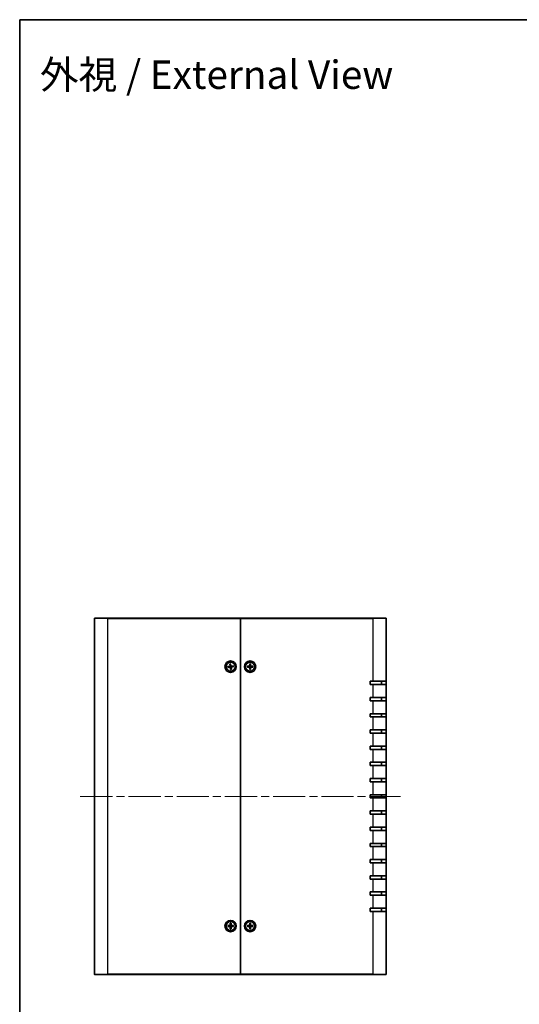
# Model space of a CAD drawing. Units: millimetres. Extents: x 51 to 5164, y 28 to 1012.
# Drawn here: x 1429 to 1738, y 404 to 1012 of the extents above; entities that cross this region are included whole.
import ezdxf

# ---------------------------------------------------------------- set-up
doc = ezdxf.new("R2010")
doc.units = ezdxf.units.MM
doc.header["$LTSCALE"] = 3.5
doc.linetypes.add('CHAIN', pattern=[0.3543, 0.2362, -0.0295, 0.0591, -0.0295])
for name, color, linetype, lineweight in [('Border (ISO)', 7, 'Continuous', 35), ('Centerline (ISO)', 131, 'Continuous', 18), ('Symbol (ISO)', 7, 'Continuous', 18), ('Visible (ISO)', 7, 'Continuous', 35), ('Visible Narrow (ISO)', 7, 'Continuous', 25)]:
    doc.layers.add(name, color=color, linetype=linetype, lineweight=lineweight)
doc.styles.add('Note Text (TK)', font='txt')

# ---------------------------------------------------------------- blocks, each defined once
blk = doc.blocks.new('図面枠 tk図枠')
at = {"layer": 'Border (ISO)'}
for q in [(405.5, 289), (14.5, 8)]:
    blk.add_line((14.5, 289), q, dxfattribs=at)

msp = doc.modelspace()

# ---------------------------------------------------------------- linework, layer by layer
at = {"layer": 'Centerline (ISO)', "linetype": 'CHAIN', "ltscale": 23.990969}
msp.add_line((1466.6681, 532.4025), (1664.1681, 532.4025), dxfattribs=at)
at = {"layer": 'Visible (ISO)'}
for p, q in [((1475.4181, 422.7025), (1475.4181, 642.1025)), ((1475.7181, 642.4025), (1483.4181, 642.4025)), ((1565.4181, 642.4025), (1483.4181, 642.4025)), ((1565.4181, 642.1025), (1565.4181, 642.4025)), ((1647.4181, 642.4025), (1565.4181, 642.4025)), ((1565.4181, 642.4025), (1565.4181, 642.1025)), ((1565.4181, 422.7025), (1565.4181, 642.1025)), ((1565.4181, 642.1025), (1565.4181, 422.7025)), ((1647.4181, 642.4025), (1655.1181, 642.4025)), ((1655.4181, 642.1025), (1655.4181, 603.4025)), ((1558.918, 614.0403), (1559.0622, 612.8573)), ((1558.9339, 613.9506), (1559.169, 613.1842)), ((1559.4139, 614.115), (1559.6244, 612.9419)), ((1559.4261, 613.2229), (1559.4251, 614.0246)), ((1571.1674, 614.0965), (1571.1339, 612.9052)), ((1571.1697, 614.0055), (1571.2881, 613.2126)), ((1571.5481, 613.2126), (1571.6665, 614.0055)), ((1571.6688, 614.0965), (1571.7024, 612.9052)), ((1557.7056, 612.3983), (1558.8787, 612.6087)), ((1557.7803, 611.9024), (1558.9633, 612.0466)), ((1558.5977, 612.4104), (1557.796, 612.4095)), ((1557.87, 611.9183), (1558.6364, 612.1534)), ((1559.4223, 610.69), (1559.2119, 611.8631)), ((1559.4102, 611.582), (1559.4111, 610.7804)), ((1559.9023, 610.8543), (1559.6672, 611.6207)), ((1559.9182, 610.7646), (1559.774, 611.9477)), ((1561.056, 612.9026), (1559.8729, 612.7584)), ((1561.1306, 612.4067), (1559.9575, 612.1962)), ((1560.9663, 612.8867), (1560.1999, 612.6516)), ((1560.2386, 612.3945), (1561.0402, 612.3955)), ((1569.7241, 612.6532), (1570.9154, 612.6867)), ((1569.7241, 612.1518), (1570.9154, 612.1182)), ((1570.608, 612.5325), (1569.8151, 612.6509)), ((1569.8151, 612.1541), (1570.608, 612.2725)), ((1571.1674, 610.7084), (1571.1339, 611.8998)), ((1571.2881, 611.5923), (1571.1697, 610.7995)), ((1571.6665, 610.7995), (1571.5481, 611.5923)), ((1571.6688, 610.7084), (1571.7024, 611.8998)), ((1573.1122, 612.6532), (1571.9208, 612.6867)), ((1573.1122, 612.1518), (1571.9208, 612.1182)), ((1573.0211, 612.6509), (1572.2282, 612.5325)), ((1572.2282, 612.2725), (1573.0211, 612.1541)), ((1645.4181, 601.4025), (1645.4181, 603.4025)), ((1645.4181, 603.4025), (1647.4181, 603.4025)), ((1647.4181, 601.4025), (1645.4181, 601.4025)), ((1655.4181, 603.4025), (1647.4181, 603.4025)), ((1647.4181, 601.4025), (1655.4181, 601.4025)), ((1652.4181, 601.4025), (1652.4181, 603.4025)), ((1655.4181, 603.4025), (1655.4181, 601.4025)), ((1655.4181, 601.4025), (1655.4181, 593.4025)), ((1645.4181, 591.4025), (1645.4181, 593.4025)), ((1645.4181, 593.4025), (1647.4181, 593.4025)), ((1647.4181, 591.4025), (1645.4181, 591.4025)), ((1655.4181, 593.4025), (1647.4181, 593.4025)), ((1647.4181, 591.4025), (1655.4181, 591.4025)), ((1652.4181, 591.4025), (1652.4181, 593.4025)), ((1655.4181, 593.4025), (1655.4181, 591.4025)), ((1655.4181, 591.4025), (1655.4181, 583.4025)), ((1645.4181, 581.4025), (1645.4181, 583.4025)), ((1645.4181, 583.4025), (1647.4181, 583.4025)), ((1655.4181, 583.4025), (1647.4181, 583.4025)), ((1652.4181, 581.4025), (1652.4181, 583.4025)), ((1655.4181, 583.4025), (1655.4181, 581.4025)), ((1647.4181, 581.4025), (1645.4181, 581.4025)), ((1647.4181, 581.4025), (1655.4181, 581.4025)), ((1655.4181, 581.4025), (1655.4181, 573.4025)), ((1645.4181, 571.4025), (1645.4181, 573.4025)), ((1645.4181, 573.4025), (1647.4181, 573.4025)), ((1647.4181, 571.4025), (1645.4181, 571.4025)), ((1655.4181, 573.4025), (1647.4181, 573.4025)), ((1647.4181, 571.4025), (1655.4181, 571.4025)), ((1652.4181, 571.4025), (1652.4181, 573.4025)), ((1655.4181, 573.4025), (1655.4181, 571.4025)), ((1655.4181, 571.4025), (1655.4181, 563.4025)), ((1645.4181, 561.4025), (1645.4181, 563.4025)), ((1645.4181, 563.4025), (1647.4181, 563.4025)), ((1647.4181, 561.4025), (1645.4181, 561.4025)), ((1655.4181, 563.4025), (1647.4181, 563.4025)), ((1647.4181, 561.4025), (1655.4181, 561.4025)), ((1652.4181, 561.4025), (1652.4181, 563.4025)), ((1655.4181, 563.4025), (1655.4181, 561.4025)), ((1655.4181, 561.4025), (1655.4181, 553.4025)), ((1645.4181, 551.4025), (1645.4181, 553.4025)), ((1645.4181, 553.4025), (1647.4181, 553.4025)), ((1655.4181, 553.4025), (1647.4181, 553.4025)), ((1652.4181, 551.4025), (1652.4181, 553.4025)), ((1655.4181, 553.4025), (1655.4181, 551.4025)), ((1647.4181, 551.4025), (1645.4181, 551.4025)), ((1647.4181, 551.4025), (1655.4181, 551.4025)), ((1655.4181, 551.4025), (1655.4181, 543.4025)), ((1645.4181, 541.4025), (1645.4181, 543.4025)), ((1645.4181, 543.4025), (1647.4181, 543.4025)), ((1647.4181, 541.4025), (1645.4181, 541.4025)), ((1655.4181, 543.4025), (1647.4181, 543.4025)), ((1647.4181, 541.4025), (1655.4181, 541.4025)), ((1652.4181, 541.4025), (1652.4181, 543.4025)), ((1655.4181, 543.4025), (1655.4181, 541.4025)), ((1655.4181, 541.4025), (1655.4181, 533.4025)), ((1645.4181, 531.4025), (1645.4181, 533.4025)), ((1645.4181, 533.4025), (1647.4181, 533.4025)), ((1647.4181, 531.4025), (1645.4181, 531.4025)), ((1655.4181, 533.4025), (1647.4181, 533.4025)), ((1647.4181, 531.4025), (1655.4181, 531.4025)), ((1652.4181, 531.4025), (1652.4181, 533.4025)), ((1655.4181, 533.4025), (1655.4181, 531.4025)), ((1655.4181, 531.4025), (1655.4181, 523.4025)), ((1645.4181, 521.4025), (1645.4181, 523.4025)), ((1645.4181, 523.4025), (1647.4181, 523.4025)), ((1655.4181, 523.4025), (1647.4181, 523.4025)), ((1652.4181, 521.4025), (1652.4181, 523.4025)), ((1655.4181, 523.4025), (1655.4181, 521.4025)), ((1647.4181, 521.4025), (1645.4181, 521.4025)), ((1647.4181, 521.4025), (1655.4181, 521.4025)), ((1655.4181, 521.4025), (1655.4181, 513.4025)), ((1645.4181, 511.4025), (1645.4181, 513.4025)), ((1645.4181, 513.4025), (1647.4181, 513.4025)), ((1647.4181, 511.4025), (1645.4181, 511.4025)), ((1655.4181, 513.4025), (1647.4181, 513.4025)), ((1647.4181, 511.4025), (1655.4181, 511.4025)), ((1652.4181, 511.4025), (1652.4181, 513.4025)), ((1655.4181, 513.4025), (1655.4181, 511.4025)), ((1655.4181, 511.4025), (1655.4181, 503.4025)), ((1645.4181, 501.4025), (1645.4181, 503.4025)), ((1645.4181, 503.4025), (1647.4181, 503.4025)), ((1647.4181, 501.4025), (1645.4181, 501.4025)), ((1655.4181, 503.4025), (1647.4181, 503.4025)), ((1647.4181, 501.4025), (1655.4181, 501.4025)), ((1652.4181, 501.4025), (1652.4181, 503.4025)), ((1655.4181, 503.4025), (1655.4181, 501.4025)), ((1655.4181, 501.4025), (1655.4181, 493.4025)), ((1645.4181, 491.4025), (1645.4181, 493.4025)), ((1645.4181, 493.4025), (1647.4181, 493.4025)), ((1655.4181, 493.4025), (1647.4181, 493.4025)), ((1652.4181, 491.4025), (1652.4181, 493.4025)), ((1655.4181, 493.4025), (1655.4181, 491.4025)), ((1647.4181, 491.4025), (1645.4181, 491.4025)), ((1647.4181, 491.4025), (1655.4181, 491.4025)), ((1655.4181, 491.4025), (1655.4181, 483.4025)), ((1645.4181, 481.4025), (1645.4181, 483.4025)), ((1645.4181, 483.4025), (1647.4181, 483.4025)), ((1647.4181, 481.4025), (1645.4181, 481.4025)), ((1655.4181, 483.4025), (1647.4181, 483.4025)), ((1647.4181, 481.4025), (1655.4181, 481.4025)), ((1652.4181, 481.4025), (1652.4181, 483.4025)), ((1655.4181, 483.4025), (1655.4181, 481.4025)), ((1655.4181, 481.4025), (1655.4181, 473.4025)), ((1645.4181, 471.4025), (1645.4181, 473.4025)), ((1645.4181, 473.4025), (1647.4181, 473.4025)), ((1647.4181, 471.4025), (1645.4181, 471.4025)), ((1655.4181, 473.4025), (1647.4181, 473.4025)), ((1647.4181, 471.4025), (1655.4181, 471.4025)), ((1652.4181, 471.4025), (1652.4181, 473.4025)), ((1655.4181, 473.4025), (1655.4181, 471.4025)), ((1655.4181, 471.4025), (1655.4181, 463.4025)), ((1645.4181, 461.4025), (1645.4181, 463.4025)), ((1645.4181, 463.4025), (1647.4181, 463.4025)), ((1655.4181, 463.4025), (1647.4181, 463.4025)), ((1652.4181, 461.4025), (1652.4181, 463.4025)), ((1655.4181, 463.4025), (1655.4181, 461.4025)), ((1647.4181, 461.4025), (1645.4181, 461.4025)), ((1647.4181, 461.4025), (1655.4181, 461.4025)), ((1655.4181, 461.4025), (1655.4181, 422.7025)), ((1557.7241, 452.6532), (1558.9154, 452.6867)), ((1557.7241, 452.1518), (1558.9154, 452.1182)), ((1558.608, 452.5325), (1557.8151, 452.6509)), ((1557.8151, 452.1541), (1558.608, 452.2725)), ((1559.1674, 454.0965), (1559.1339, 452.9052)), ((1559.1674, 450.7084), (1559.1339, 451.8998)), ((1559.1697, 454.0055), (1559.2881, 453.2126)), ((1559.2881, 451.5923), (1559.1697, 450.7995)), ((1559.5481, 453.2126), (1559.6665, 454.0055)), ((1559.6665, 450.7995), (1559.5481, 451.5923)), ((1559.6688, 454.0965), (1559.7024, 452.9052)), ((1559.6688, 450.7084), (1559.7024, 451.8998)), ((1561.1122, 452.6532), (1559.9208, 452.6867)), ((1561.1122, 452.1518), (1559.9208, 452.1182)), ((1561.0211, 452.6509), (1560.2282, 452.5325)), ((1560.2282, 452.2725), (1561.0211, 452.1541)), ((1569.7241, 452.6532), (1570.9154, 452.6867)), ((1569.7241, 452.1518), (1570.9154, 452.1182)), ((1570.608, 452.5325), (1569.8151, 452.6509)), ((1569.8151, 452.1541), (1570.608, 452.2725)), ((1571.1674, 454.0965), (1571.1339, 452.9052)), ((1571.1674, 450.7084), (1571.1339, 451.8998)), ((1571.1697, 454.0055), (1571.2881, 453.2126)), ((1571.2881, 451.5923), (1571.1697, 450.7995)), ((1571.5481, 453.2126), (1571.6665, 454.0055)), ((1571.6665, 450.7995), (1571.5481, 451.5923)), ((1571.6688, 454.0965), (1571.7024, 452.9052)), ((1571.6688, 450.7084), (1571.7024, 451.8998)), ((1573.1122, 452.6532), (1571.9208, 452.6867)), ((1573.1122, 452.1518), (1571.9208, 452.1182)), ((1573.0211, 452.6509), (1572.2282, 452.5325)), ((1572.2282, 452.2725), (1573.0211, 452.1541)), ((1483.4181, 422.4025), (1475.7181, 422.4025)), ((1483.4181, 422.4025), (1565.4181, 422.4025)), ((1565.4181, 422.4025), (1565.4181, 422.7025)), ((1565.4181, 422.7025), (1565.4181, 422.4025)), ((1565.4181, 422.4025), (1647.4181, 422.4025)), ((1655.1181, 422.4025), (1647.4181, 422.4025))]:
    msp.add_line(p, q, dxfattribs=at)
for centre, radius in [((1559.4181, 612.4025), 3.5), ((1559.4181, 612.4025), 2.75), ((1571.4181, 612.4025), 3.5), ((1571.4181, 612.4025), 2.75), ((1559.4181, 452.4025), 3.5), ((1571.4181, 452.4025), 3.5), ((1559.4181, 452.4025), 2.75), ((1571.4181, 452.4025), 2.75)]:
    msp.add_circle(centre, radius, dxfattribs=at)
for centre, radius, start, end in [((1475.7181, 642.1025), 0.3, 90, 180), ((1655.1181, 642.1025), 0.3, 0, 90), ((1559.4181, 612.4025), 0.8205, 179.4453904, 197.6745426), ((1558.839, 612.8301), 0.2249, 280.1719957, 6.9479373), ((1558.9905, 611.8234), 0.2249, 10.1719957, 96.9479373), ((1559.4181, 612.4025), 0.8205, 89.4453904, 107.6745426), ((1559.4181, 612.4025), 0.8205, 269.4453904, 287.6745426), ((1559.8457, 612.9816), 0.2249, 190.1719957, 276.9479373), ((1559.9972, 611.9749), 0.2249, 100.1719957, 186.9479373), ((1559.4181, 612.4025), 0.8205, 359.4453904, 17.6745426), ((1571.4181, 612.4025), 0.8205, 170.8854239, 189.1145761), ((1570.9091, 612.9115), 0.2249, 271.6120292, 358.3879708), ((1570.9091, 611.8934), 0.2249, 1.6120292, 88.3879708), ((1571.4181, 612.4025), 0.8205, 80.8854239, 99.1145761), ((1571.4181, 612.4025), 0.8205, 260.8854239, 279.1145761), ((1571.9271, 612.9115), 0.2249, 181.6120292, 268.3879708), ((1571.9271, 611.8934), 0.2249, 91.6120292, 178.3879708), ((1571.4181, 612.4025), 0.8205, 350.8854239, 9.1145761), ((1559.4181, 452.4025), 0.8205, 170.8854239, 189.1145761), ((1558.9091, 452.9115), 0.2249, 271.6120292, 358.3879708), ((1558.9091, 451.8934), 0.2249, 1.6120292, 88.3879708), ((1559.4181, 452.4025), 0.8205, 80.8854239, 99.1145761), ((1559.4181, 452.4025), 0.8205, 260.8854239, 279.1145761), ((1559.9271, 452.9115), 0.2249, 181.6120292, 268.3879708), ((1559.9271, 451.8934), 0.2249, 91.6120292, 178.3879708), ((1559.4181, 452.4025), 0.8205, 350.8854239, 9.1145761), ((1571.4181, 452.4025), 0.8205, 170.8854239, 189.1145761), ((1570.9091, 452.9115), 0.2249, 271.6120292, 358.3879708), ((1570.9091, 451.8934), 0.2249, 1.6120292, 88.3879708), ((1571.4181, 452.4025), 0.8205, 80.8854239, 99.1145761), ((1571.4181, 452.4025), 0.8205, 260.8854239, 279.1145761), ((1571.9271, 452.9115), 0.2249, 181.6120292, 268.3879708), ((1571.9271, 451.8934), 0.2249, 91.6120292, 178.3879708), ((1571.4181, 452.4025), 0.8205, 350.8854239, 9.1145761), ((1475.7181, 422.7025), 0.3, 180, 270), ((1655.1181, 422.7025), 0.3, 270, 0)]:
    msp.add_arc(centre, radius, start, end, dxfattribs=at)
for points, knots in [([(1558.9339, 613.9506), (1558.9325, 613.9552), (1558.9309, 613.9619), (1558.9275, 613.9776), (1558.9253, 613.9899), (1558.9216, 614.0129), (1558.9196, 614.0277), (1558.918, 614.0403)], [0.0346183544, 0.0346183544, 0.0346183544, 0.0346183544, 0.0376526245, 0.0376526245, 0.0414107697, 0.0414107697, 0.0452207105, 0.0452207105, 0.0452207105, 0.0452207105]), ([(1559.4139, 614.115), (1559.4161, 614.1025), (1559.4185, 614.0877), (1559.4218, 614.0646), (1559.4233, 614.0522), (1559.4247, 614.0363), (1559.4251, 614.0293), (1559.4251, 614.0246)], [0.0151653677, 0.0151653677, 0.0151653677, 0.0151653677, 0.0189753085, 0.0189753085, 0.0227334537, 0.0227334537, 0.0257677238, 0.0257677238, 0.0257677238, 0.0257677238]), ([(1571.1697, 614.0055), (1571.169, 614.0102), (1571.1684, 614.0171), (1571.1674, 614.0331), (1571.1671, 614.0456), (1571.1669, 614.0689), (1571.167, 614.0838), (1571.1674, 614.0965)], [0.0346183544, 0.0346183544, 0.0346183544, 0.0346183544, 0.0376526245, 0.0376526245, 0.0414107697, 0.0414107697, 0.0452207105, 0.0452207105, 0.0452207105, 0.0452207105]), ([(1571.6688, 614.0965), (1571.6692, 614.0838), (1571.6693, 614.0689), (1571.6692, 614.0456), (1571.6688, 614.0331), (1571.6678, 614.0171), (1571.6672, 614.0102), (1571.6665, 614.0055)], [0.0151653677, 0.0151653677, 0.0151653677, 0.0151653677, 0.0189753085, 0.0189753085, 0.0227334537, 0.0227334537, 0.0257677238, 0.0257677238, 0.0257677238, 0.0257677238]), ([(1557.7056, 612.3983), (1557.7181, 612.4005), (1557.7329, 612.4029), (1557.756, 612.4062), (1557.7684, 612.4077), (1557.7843, 612.4091), (1557.7913, 612.4095), (1557.796, 612.4095)], [0.0151653677, 0.0151653677, 0.0151653677, 0.0151653677, 0.0189753085, 0.0189753085, 0.0227334537, 0.0227334537, 0.0257677238, 0.0257677238, 0.0257677238, 0.0257677238]), ([(1557.87, 611.9183), (1557.8654, 611.9169), (1557.8587, 611.9152), (1557.843, 611.9119), (1557.8307, 611.9097), (1557.8077, 611.906), (1557.7929, 611.9039), (1557.7803, 611.9024)], [0.0346183544, 0.0346183544, 0.0346183544, 0.0346183544, 0.0376526245, 0.0376526245, 0.0414107697, 0.0414107697, 0.0452207105, 0.0452207105, 0.0452207105, 0.0452207105]), ([(1559.2209, 612.8766), (1559.2275, 612.8374), (1559.2277, 612.7962), (1559.2181, 612.732), (1559.2107, 612.7031), (1559.1881, 612.647), (1559.1728, 612.6198), (1559.1382, 612.573), (1559.1167, 612.5504), (1559.0698, 612.5122), (1559.0443, 612.4966), (1558.9858, 612.4686), (1558.9463, 612.4566), (1558.9069, 612.4514)], [0.1714363717, 0.1714363717, 0.1714363717, 0.1714363717, 0.183837157, 0.183837157, 0.1925590207, 0.1925590207, 0.2012808844, 0.2012808844, 0.210002748, 0.210002748, 0.2187246117, 0.2187246117, 0.2311253971, 0.2311253971, 0.2311253971, 0.2311253971]), ([(1558.944, 612.2052), (1558.9832, 612.2118), (1559.0244, 612.212), (1559.0886, 612.2025), (1559.1175, 612.1951), (1559.1736, 612.1724), (1559.2008, 612.1571), (1559.2476, 612.1226), (1559.2702, 612.1011), (1559.3084, 612.0542), (1559.324, 612.0287), (1559.352, 611.9702), (1559.3639, 611.9307), (1559.3692, 611.8913)], [0.1714363717, 0.1714363717, 0.1714363717, 0.1714363717, 0.183837157, 0.183837157, 0.1925590207, 0.1925590207, 0.2012808844, 0.2012808844, 0.210002748, 0.210002748, 0.2187246117, 0.2187246117, 0.2311253971, 0.2311253971, 0.2311253971, 0.2311253971]), ([(1559.4223, 610.69), (1559.4201, 610.7025), (1559.4177, 610.7172), (1559.4144, 610.7403), (1559.4129, 610.7528), (1559.4115, 610.7687), (1559.4111, 610.7756), (1559.4111, 610.7804)], [0.0151653677, 0.0151653677, 0.0151653677, 0.0151653677, 0.0189753085, 0.0189753085, 0.0227334537, 0.0227334537, 0.0257677238, 0.0257677238, 0.0257677238, 0.0257677238]), ([(1559.8922, 612.5997), (1559.853, 612.5931), (1559.8118, 612.5929), (1559.7477, 612.6025), (1559.7187, 612.6099), (1559.6626, 612.6325), (1559.6354, 612.6478), (1559.5886, 612.6824), (1559.566, 612.7039), (1559.5278, 612.7508), (1559.5122, 612.7763), (1559.4842, 612.8348), (1559.4723, 612.8743), (1559.467, 612.9137)], [0.1714363717, 0.1714363717, 0.1714363717, 0.1714363717, 0.183837157, 0.183837157, 0.1925590207, 0.1925590207, 0.2012808844, 0.2012808844, 0.210002748, 0.210002748, 0.2187246117, 0.2187246117, 0.2311253971, 0.2311253971, 0.2311253971, 0.2311253971]), ([(1559.6153, 611.9283), (1559.6088, 611.9676), (1559.6086, 612.0088), (1559.6181, 612.0729), (1559.6255, 612.1019), (1559.6482, 612.158), (1559.6635, 612.1852), (1559.698, 612.232), (1559.7195, 612.2546), (1559.7664, 612.2928), (1559.7919, 612.3084), (1559.8504, 612.3364), (1559.8899, 612.3483), (1559.9293, 612.3536)], [0.1714363717, 0.1714363717, 0.1714363717, 0.1714363717, 0.183837157, 0.183837157, 0.1925590207, 0.1925590207, 0.2012808844, 0.2012808844, 0.210002748, 0.210002748, 0.2187246117, 0.2187246117, 0.2311253971, 0.2311253971, 0.2311253971, 0.2311253971]), ([(1559.9023, 610.8543), (1559.9037, 610.8498), (1559.9054, 610.843), (1559.9087, 610.8274), (1559.9109, 610.8151), (1559.9146, 610.792), (1559.9166, 610.7772), (1559.9182, 610.7646)], [0.0346183544, 0.0346183544, 0.0346183544, 0.0346183544, 0.0376526245, 0.0376526245, 0.0414107697, 0.0414107697, 0.0452207105, 0.0452207105, 0.0452207105, 0.0452207105]), ([(1560.9663, 612.8867), (1560.9708, 612.8881), (1560.9776, 612.8897), (1560.9932, 612.8931), (1561.0055, 612.8953), (1561.0286, 612.899), (1561.0434, 612.901), (1561.056, 612.9026)], [0.0346183544, 0.0346183544, 0.0346183544, 0.0346183544, 0.0376526245, 0.0376526245, 0.0414107697, 0.0414107697, 0.0452207105, 0.0452207105, 0.0452207105, 0.0452207105]), ([(1561.1306, 612.4067), (1561.1181, 612.4045), (1561.1033, 612.4021), (1561.0803, 612.3988), (1561.0678, 612.3973), (1561.0519, 612.3959), (1561.045, 612.3955), (1561.0402, 612.3955)], [0.0151653677, 0.0151653677, 0.0151653677, 0.0151653677, 0.0189753085, 0.0189753085, 0.0227334537, 0.0227334537, 0.0257677238, 0.0257677238, 0.0257677238, 0.0257677238]), ([(1569.7241, 612.6532), (1569.7368, 612.6536), (1569.7517, 612.6537), (1569.775, 612.6535), (1569.7875, 612.6532), (1569.8035, 612.6522), (1569.8104, 612.6516), (1569.8151, 612.6509)], [0.0151653677, 0.0151653677, 0.0151653677, 0.0151653677, 0.0189753085, 0.0189753085, 0.0227334537, 0.0227334537, 0.0257677238, 0.0257677238, 0.0257677238, 0.0257677238]), ([(1569.8151, 612.1541), (1569.8104, 612.1534), (1569.8035, 612.1528), (1569.7875, 612.1518), (1569.775, 612.1514), (1569.7517, 612.1512), (1569.7368, 612.1514), (1569.7241, 612.1518)], [0.0346183544, 0.0346183544, 0.0346183544, 0.0346183544, 0.0376526245, 0.0376526245, 0.0414107697, 0.0414107697, 0.0452207105, 0.0452207105, 0.0452207105, 0.0452207105]), ([(1571.2936, 612.9007), (1571.2943, 612.8609), (1571.2884, 612.8201), (1571.2694, 612.7581), (1571.2578, 612.7306), (1571.227, 612.6785), (1571.2078, 612.6539), (1571.1667, 612.6128), (1571.1421, 612.5936), (1571.09, 612.5628), (1571.0625, 612.5512), (1571.0005, 612.5322), (1570.9597, 612.5263), (1570.9199, 612.5269)], [0.1714363717, 0.1714363717, 0.1714363717, 0.1714363717, 0.183837157, 0.183837157, 0.1925590207, 0.1925590207, 0.2012808844, 0.2012808844, 0.210002748, 0.210002748, 0.2187246117, 0.2187246117, 0.2311253971, 0.2311253971, 0.2311253971, 0.2311253971]), ([(1570.9199, 612.278), (1570.9597, 612.2787), (1571.0005, 612.2727), (1571.0625, 612.2538), (1571.09, 612.2422), (1571.1421, 612.2114), (1571.1667, 612.1922), (1571.2078, 612.1511), (1571.227, 612.1265), (1571.2578, 612.0744), (1571.2694, 612.0468), (1571.2884, 611.9848), (1571.2943, 611.944), (1571.2936, 611.9043)], [0.1714363717, 0.1714363717, 0.1714363717, 0.1714363717, 0.183837157, 0.183837157, 0.1925590207, 0.1925590207, 0.2012808844, 0.2012808844, 0.210002748, 0.210002748, 0.2187246117, 0.2187246117, 0.2311253971, 0.2311253971, 0.2311253971, 0.2311253971]), ([(1571.1674, 610.7084), (1571.167, 610.7211), (1571.1669, 610.7361), (1571.1671, 610.7594), (1571.1674, 610.7719), (1571.1684, 610.7879), (1571.169, 610.7948), (1571.1697, 610.7995)], [0.0151653677, 0.0151653677, 0.0151653677, 0.0151653677, 0.0189753085, 0.0189753085, 0.0227334537, 0.0227334537, 0.0257677238, 0.0257677238, 0.0257677238, 0.0257677238]), ([(1571.9163, 612.5269), (1571.8766, 612.5263), (1571.8358, 612.5322), (1571.7738, 612.5512), (1571.7462, 612.5628), (1571.6941, 612.5936), (1571.6695, 612.6128), (1571.6284, 612.6539), (1571.6092, 612.6785), (1571.5784, 612.7306), (1571.5668, 612.7581), (1571.5478, 612.8201), (1571.5419, 612.8609), (1571.5426, 612.9007)], [0.1714363717, 0.1714363717, 0.1714363717, 0.1714363717, 0.183837157, 0.183837157, 0.1925590207, 0.1925590207, 0.2012808844, 0.2012808844, 0.210002748, 0.210002748, 0.2187246117, 0.2187246117, 0.2311253971, 0.2311253971, 0.2311253971, 0.2311253971]), ([(1571.5426, 611.9043), (1571.5419, 611.944), (1571.5478, 611.9848), (1571.5668, 612.0468), (1571.5784, 612.0744), (1571.6092, 612.1265), (1571.6284, 612.1511), (1571.6695, 612.1922), (1571.6941, 612.2114), (1571.7462, 612.2422), (1571.7738, 612.2538), (1571.8358, 612.2727), (1571.8766, 612.2787), (1571.9163, 612.278)], [0.1714363717, 0.1714363717, 0.1714363717, 0.1714363717, 0.183837157, 0.183837157, 0.1925590207, 0.1925590207, 0.2012808844, 0.2012808844, 0.210002748, 0.210002748, 0.2187246117, 0.2187246117, 0.2311253971, 0.2311253971, 0.2311253971, 0.2311253971]), ([(1571.6665, 610.7995), (1571.6672, 610.7948), (1571.6678, 610.7879), (1571.6688, 610.7719), (1571.6692, 610.7594), (1571.6693, 610.7361), (1571.6692, 610.7211), (1571.6688, 610.7084)], [0.0346183544, 0.0346183544, 0.0346183544, 0.0346183544, 0.0376526245, 0.0376526245, 0.0414107697, 0.0414107697, 0.0452207105, 0.0452207105, 0.0452207105, 0.0452207105]), ([(1573.0211, 612.6509), (1573.0258, 612.6516), (1573.0327, 612.6522), (1573.0487, 612.6532), (1573.0612, 612.6535), (1573.0845, 612.6537), (1573.0995, 612.6536), (1573.1122, 612.6532)], [0.0346183544, 0.0346183544, 0.0346183544, 0.0346183544, 0.0376526245, 0.0376526245, 0.0414107697, 0.0414107697, 0.0452207105, 0.0452207105, 0.0452207105, 0.0452207105]), ([(1573.1122, 612.1518), (1573.0995, 612.1514), (1573.0845, 612.1512), (1573.0612, 612.1514), (1573.0487, 612.1518), (1573.0327, 612.1528), (1573.0258, 612.1534), (1573.0211, 612.1541)], [0.0151653677, 0.0151653677, 0.0151653677, 0.0151653677, 0.0189753085, 0.0189753085, 0.0227334537, 0.0227334537, 0.0257677238, 0.0257677238, 0.0257677238, 0.0257677238]), ([(1557.7241, 452.6532), (1557.7368, 452.6536), (1557.7517, 452.6537), (1557.775, 452.6535), (1557.7875, 452.6532), (1557.8035, 452.6522), (1557.8104, 452.6516), (1557.8151, 452.6509)], [0.0151653677, 0.0151653677, 0.0151653677, 0.0151653677, 0.0189753085, 0.0189753085, 0.0227334537, 0.0227334537, 0.0257677238, 0.0257677238, 0.0257677238, 0.0257677238]), ([(1557.8151, 452.1541), (1557.8104, 452.1534), (1557.8035, 452.1528), (1557.7875, 452.1518), (1557.775, 452.1514), (1557.7517, 452.1512), (1557.7368, 452.1514), (1557.7241, 452.1518)], [0.0346183544, 0.0346183544, 0.0346183544, 0.0346183544, 0.0376526245, 0.0376526245, 0.0414107697, 0.0414107697, 0.0452207105, 0.0452207105, 0.0452207105, 0.0452207105]), ([(1559.2936, 452.9007), (1559.2943, 452.8609), (1559.2884, 452.8201), (1559.2694, 452.7581), (1559.2578, 452.7306), (1559.227, 452.6785), (1559.2078, 452.6539), (1559.1667, 452.6128), (1559.1421, 452.5936), (1559.09, 452.5628), (1559.0625, 452.5512), (1559.0005, 452.5322), (1558.9597, 452.5263), (1558.9199, 452.5269)], [0.1714363717, 0.1714363717, 0.1714363717, 0.1714363717, 0.183837157, 0.183837157, 0.1925590207, 0.1925590207, 0.2012808844, 0.2012808844, 0.210002748, 0.210002748, 0.2187246117, 0.2187246117, 0.2311253971, 0.2311253971, 0.2311253971, 0.2311253971]), ([(1558.9199, 452.278), (1558.9597, 452.2787), (1559.0005, 452.2727), (1559.0625, 452.2538), (1559.09, 452.2422), (1559.1421, 452.2114), (1559.1667, 452.1922), (1559.2078, 452.1511), (1559.227, 452.1265), (1559.2578, 452.0744), (1559.2694, 452.0468), (1559.2884, 451.9848), (1559.2943, 451.944), (1559.2936, 451.9043)], [0.1714363717, 0.1714363717, 0.1714363717, 0.1714363717, 0.183837157, 0.183837157, 0.1925590207, 0.1925590207, 0.2012808844, 0.2012808844, 0.210002748, 0.210002748, 0.2187246117, 0.2187246117, 0.2311253971, 0.2311253971, 0.2311253971, 0.2311253971]), ([(1559.1697, 454.0055), (1559.169, 454.0102), (1559.1684, 454.0171), (1559.1674, 454.0331), (1559.1671, 454.0456), (1559.1669, 454.0689), (1559.167, 454.0838), (1559.1674, 454.0965)], [0.0346183544, 0.0346183544, 0.0346183544, 0.0346183544, 0.0376526245, 0.0376526245, 0.0414107697, 0.0414107697, 0.0452207105, 0.0452207105, 0.0452207105, 0.0452207105]), ([(1559.1674, 450.7084), (1559.167, 450.7211), (1559.1669, 450.7361), (1559.1671, 450.7594), (1559.1674, 450.7719), (1559.1684, 450.7879), (1559.169, 450.7948), (1559.1697, 450.7995)], [0.0151653677, 0.0151653677, 0.0151653677, 0.0151653677, 0.0189753085, 0.0189753085, 0.0227334537, 0.0227334537, 0.0257677238, 0.0257677238, 0.0257677238, 0.0257677238]), ([(1559.9163, 452.5269), (1559.8766, 452.5263), (1559.8358, 452.5322), (1559.7738, 452.5512), (1559.7462, 452.5628), (1559.6941, 452.5936), (1559.6695, 452.6128), (1559.6284, 452.6539), (1559.6092, 452.6785), (1559.5784, 452.7306), (1559.5668, 452.7581), (1559.5478, 452.8201), (1559.5419, 452.8609), (1559.5426, 452.9007)], [0.1714363717, 0.1714363717, 0.1714363717, 0.1714363717, 0.183837157, 0.183837157, 0.1925590207, 0.1925590207, 0.2012808844, 0.2012808844, 0.210002748, 0.210002748, 0.2187246117, 0.2187246117, 0.2311253971, 0.2311253971, 0.2311253971, 0.2311253971]), ([(1559.5426, 451.9043), (1559.5419, 451.944), (1559.5478, 451.9848), (1559.5668, 452.0468), (1559.5784, 452.0744), (1559.6092, 452.1265), (1559.6284, 452.1511), (1559.6695, 452.1922), (1559.6941, 452.2114), (1559.7462, 452.2422), (1559.7738, 452.2538), (1559.8358, 452.2727), (1559.8766, 452.2787), (1559.9163, 452.278)], [0.1714363717, 0.1714363717, 0.1714363717, 0.1714363717, 0.183837157, 0.183837157, 0.1925590207, 0.1925590207, 0.2012808844, 0.2012808844, 0.210002748, 0.210002748, 0.2187246117, 0.2187246117, 0.2311253971, 0.2311253971, 0.2311253971, 0.2311253971]), ([(1559.6688, 454.0965), (1559.6692, 454.0838), (1559.6693, 454.0689), (1559.6692, 454.0456), (1559.6688, 454.0331), (1559.6678, 454.0171), (1559.6672, 454.0102), (1559.6665, 454.0055)], [0.0151653677, 0.0151653677, 0.0151653677, 0.0151653677, 0.0189753085, 0.0189753085, 0.0227334537, 0.0227334537, 0.0257677238, 0.0257677238, 0.0257677238, 0.0257677238]), ([(1559.6665, 450.7995), (1559.6672, 450.7948), (1559.6678, 450.7879), (1559.6688, 450.7719), (1559.6692, 450.7594), (1559.6693, 450.7361), (1559.6692, 450.7211), (1559.6688, 450.7084)], [0.0346183544, 0.0346183544, 0.0346183544, 0.0346183544, 0.0376526245, 0.0376526245, 0.0414107697, 0.0414107697, 0.0452207105, 0.0452207105, 0.0452207105, 0.0452207105]), ([(1561.0211, 452.6509), (1561.0258, 452.6516), (1561.0327, 452.6522), (1561.0487, 452.6532), (1561.0612, 452.6535), (1561.0845, 452.6537), (1561.0995, 452.6536), (1561.1122, 452.6532)], [0.0346183544, 0.0346183544, 0.0346183544, 0.0346183544, 0.0376526245, 0.0376526245, 0.0414107697, 0.0414107697, 0.0452207105, 0.0452207105, 0.0452207105, 0.0452207105]), ([(1561.1122, 452.1518), (1561.0995, 452.1514), (1561.0845, 452.1512), (1561.0612, 452.1514), (1561.0487, 452.1518), (1561.0327, 452.1528), (1561.0258, 452.1534), (1561.0211, 452.1541)], [0.0151653677, 0.0151653677, 0.0151653677, 0.0151653677, 0.0189753085, 0.0189753085, 0.0227334537, 0.0227334537, 0.0257677238, 0.0257677238, 0.0257677238, 0.0257677238]), ([(1569.7241, 452.6532), (1569.7368, 452.6536), (1569.7517, 452.6537), (1569.775, 452.6535), (1569.7875, 452.6532), (1569.8035, 452.6522), (1569.8104, 452.6516), (1569.8151, 452.6509)], [0.0151653677, 0.0151653677, 0.0151653677, 0.0151653677, 0.0189753085, 0.0189753085, 0.0227334537, 0.0227334537, 0.0257677238, 0.0257677238, 0.0257677238, 0.0257677238]), ([(1569.8151, 452.1541), (1569.8104, 452.1534), (1569.8035, 452.1528), (1569.7875, 452.1518), (1569.775, 452.1514), (1569.7517, 452.1512), (1569.7368, 452.1514), (1569.7241, 452.1518)], [0.0346183544, 0.0346183544, 0.0346183544, 0.0346183544, 0.0376526245, 0.0376526245, 0.0414107697, 0.0414107697, 0.0452207105, 0.0452207105, 0.0452207105, 0.0452207105]), ([(1571.2936, 452.9007), (1571.2943, 452.8609), (1571.2884, 452.8201), (1571.2694, 452.7581), (1571.2578, 452.7306), (1571.227, 452.6785), (1571.2078, 452.6539), (1571.1667, 452.6128), (1571.1421, 452.5936), (1571.09, 452.5628), (1571.0625, 452.5512), (1571.0005, 452.5322), (1570.9597, 452.5263), (1570.9199, 452.5269)], [0.1714363717, 0.1714363717, 0.1714363717, 0.1714363717, 0.183837157, 0.183837157, 0.1925590207, 0.1925590207, 0.2012808844, 0.2012808844, 0.210002748, 0.210002748, 0.2187246117, 0.2187246117, 0.2311253971, 0.2311253971, 0.2311253971, 0.2311253971]), ([(1570.9199, 452.278), (1570.9597, 452.2787), (1571.0005, 452.2727), (1571.0625, 452.2538), (1571.09, 452.2422), (1571.1421, 452.2114), (1571.1667, 452.1922), (1571.2078, 452.1511), (1571.227, 452.1265), (1571.2578, 452.0744), (1571.2694, 452.0468), (1571.2884, 451.9848), (1571.2943, 451.944), (1571.2936, 451.9043)], [0.1714363717, 0.1714363717, 0.1714363717, 0.1714363717, 0.183837157, 0.183837157, 0.1925590207, 0.1925590207, 0.2012808844, 0.2012808844, 0.210002748, 0.210002748, 0.2187246117, 0.2187246117, 0.2311253971, 0.2311253971, 0.2311253971, 0.2311253971]), ([(1571.1697, 454.0055), (1571.169, 454.0102), (1571.1684, 454.0171), (1571.1674, 454.0331), (1571.1671, 454.0456), (1571.1669, 454.0689), (1571.167, 454.0838), (1571.1674, 454.0965)], [0.0346183544, 0.0346183544, 0.0346183544, 0.0346183544, 0.0376526245, 0.0376526245, 0.0414107697, 0.0414107697, 0.0452207105, 0.0452207105, 0.0452207105, 0.0452207105]), ([(1571.1674, 450.7084), (1571.167, 450.7211), (1571.1669, 450.7361), (1571.1671, 450.7594), (1571.1674, 450.7719), (1571.1684, 450.7879), (1571.169, 450.7948), (1571.1697, 450.7995)], [0.0151653677, 0.0151653677, 0.0151653677, 0.0151653677, 0.0189753085, 0.0189753085, 0.0227334537, 0.0227334537, 0.0257677238, 0.0257677238, 0.0257677238, 0.0257677238]), ([(1571.9163, 452.5269), (1571.8766, 452.5263), (1571.8358, 452.5322), (1571.7738, 452.5512), (1571.7462, 452.5628), (1571.6941, 452.5936), (1571.6695, 452.6128), (1571.6284, 452.6539), (1571.6092, 452.6785), (1571.5784, 452.7306), (1571.5668, 452.7581), (1571.5478, 452.8201), (1571.5419, 452.8609), (1571.5426, 452.9007)], [0.1714363717, 0.1714363717, 0.1714363717, 0.1714363717, 0.183837157, 0.183837157, 0.1925590207, 0.1925590207, 0.2012808844, 0.2012808844, 0.210002748, 0.210002748, 0.2187246117, 0.2187246117, 0.2311253971, 0.2311253971, 0.2311253971, 0.2311253971]), ([(1571.5426, 451.9043), (1571.5419, 451.944), (1571.5478, 451.9848), (1571.5668, 452.0468), (1571.5784, 452.0744), (1571.6092, 452.1265), (1571.6284, 452.1511), (1571.6695, 452.1922), (1571.6941, 452.2114), (1571.7462, 452.2422), (1571.7738, 452.2538), (1571.8358, 452.2727), (1571.8766, 452.2787), (1571.9163, 452.278)], [0.1714363717, 0.1714363717, 0.1714363717, 0.1714363717, 0.183837157, 0.183837157, 0.1925590207, 0.1925590207, 0.2012808844, 0.2012808844, 0.210002748, 0.210002748, 0.2187246117, 0.2187246117, 0.2311253971, 0.2311253971, 0.2311253971, 0.2311253971]), ([(1571.6688, 454.0965), (1571.6692, 454.0838), (1571.6693, 454.0689), (1571.6692, 454.0456), (1571.6688, 454.0331), (1571.6678, 454.0171), (1571.6672, 454.0102), (1571.6665, 454.0055)], [0.0151653677, 0.0151653677, 0.0151653677, 0.0151653677, 0.0189753085, 0.0189753085, 0.0227334537, 0.0227334537, 0.0257677238, 0.0257677238, 0.0257677238, 0.0257677238]), ([(1571.6665, 450.7995), (1571.6672, 450.7948), (1571.6678, 450.7879), (1571.6688, 450.7719), (1571.6692, 450.7594), (1571.6693, 450.7361), (1571.6692, 450.7211), (1571.6688, 450.7084)], [0.0346183544, 0.0346183544, 0.0346183544, 0.0346183544, 0.0376526245, 0.0376526245, 0.0414107697, 0.0414107697, 0.0452207105, 0.0452207105, 0.0452207105, 0.0452207105]), ([(1573.0211, 452.6509), (1573.0258, 452.6516), (1573.0327, 452.6522), (1573.0487, 452.6532), (1573.0612, 452.6535), (1573.0845, 452.6537), (1573.0995, 452.6536), (1573.1122, 452.6532)], [0.0346183544, 0.0346183544, 0.0346183544, 0.0346183544, 0.0376526245, 0.0376526245, 0.0414107697, 0.0414107697, 0.0452207105, 0.0452207105, 0.0452207105, 0.0452207105]), ([(1573.1122, 452.1518), (1573.0995, 452.1514), (1573.0845, 452.1512), (1573.0612, 452.1514), (1573.0487, 452.1518), (1573.0327, 452.1528), (1573.0258, 452.1534), (1573.0211, 452.1541)], [0.0151653677, 0.0151653677, 0.0151653677, 0.0151653677, 0.0189753085, 0.0189753085, 0.0227334537, 0.0227334537, 0.0257677238, 0.0257677238, 0.0257677238, 0.0257677238])]:
    msp.add_open_spline(points, degree=3, knots=knots, dxfattribs=at)
for points, weights in [([(1558.9069, 612.4514), (1558.7882, 612.4356), (1558.5977, 612.4104)], [1.49274833506, 1.25721835477, 1]), ([(1558.6364, 612.1534), (1558.8258, 612.1854), (1558.944, 612.2052)], [1, 1.25721835477, 1.49274833506]), ([(1559.169, 613.1842), (1559.201, 612.9948), (1559.2209, 612.8766)], [1, 1.25721835477, 1.49274833506]), ([(1559.3692, 611.8913), (1559.385, 611.7725), (1559.4102, 611.582)], [1.49274833506, 1.25721835477, 1]), ([(1559.467, 612.9137), (1559.4512, 613.0324), (1559.4261, 613.2229)], [1.49274833506, 1.25721835477, 1]), ([(1559.6672, 611.6207), (1559.6352, 611.8102), (1559.6153, 611.9283)], [1, 1.25721835477, 1.49274833506]), ([(1560.1999, 612.6516), (1560.0104, 612.6196), (1559.8922, 612.5997)], [1, 1.25721835477, 1.49274833506]), ([(1559.9293, 612.3536), (1560.0481, 612.3693), (1560.2386, 612.3945)], [1.49274833506, 1.25721835477, 1]), ([(1570.9199, 612.5269), (1570.8001, 612.529), (1570.608, 612.5325)], [1.49274833506, 1.25721835477, 1]), ([(1570.608, 612.2725), (1570.8001, 612.276), (1570.9199, 612.278)], [1, 1.25721835477, 1.49274833506]), ([(1571.2881, 613.2126), (1571.2916, 613.0205), (1571.2936, 612.9007)], [1, 1.25721835477, 1.49274833506]), ([(1571.2936, 611.9043), (1571.2916, 611.7845), (1571.2881, 611.5923)], [1.49274833506, 1.25721835477, 1]), ([(1571.5426, 612.9007), (1571.5446, 613.0205), (1571.5481, 613.2126)], [1.49274833506, 1.25721835477, 1]), ([(1571.5481, 611.5923), (1571.5446, 611.7845), (1571.5426, 611.9043)], [1, 1.25721835477, 1.49274833506]), ([(1572.2282, 612.5325), (1572.0361, 612.529), (1571.9163, 612.5269)], [1, 1.25721835477, 1.49274833506]), ([(1571.9163, 612.278), (1572.0361, 612.276), (1572.2282, 612.2725)], [1.49274833506, 1.25721835477, 1]), ([(1558.9199, 452.5269), (1558.8001, 452.529), (1558.608, 452.5325)], [1.49274833506, 1.25721835477, 1]), ([(1558.608, 452.2725), (1558.8001, 452.276), (1558.9199, 452.278)], [1, 1.25721835477, 1.49274833506]), ([(1559.2881, 453.2126), (1559.2916, 453.0205), (1559.2936, 452.9007)], [1, 1.25721835477, 1.49274833506]), ([(1559.2936, 451.9043), (1559.2916, 451.7845), (1559.2881, 451.5923)], [1.49274833506, 1.25721835477, 1]), ([(1559.5426, 452.9007), (1559.5446, 453.0205), (1559.5481, 453.2126)], [1.49274833506, 1.25721835477, 1]), ([(1559.5481, 451.5923), (1559.5446, 451.7845), (1559.5426, 451.9043)], [1, 1.25721835477, 1.49274833506]), ([(1560.2282, 452.5325), (1560.0361, 452.529), (1559.9163, 452.5269)], [1, 1.25721835477, 1.49274833506]), ([(1559.9163, 452.278), (1560.0361, 452.276), (1560.2282, 452.2725)], [1.49274833506, 1.25721835477, 1]), ([(1570.9199, 452.5269), (1570.8001, 452.529), (1570.608, 452.5325)], [1.49274833506, 1.25721835477, 1]), ([(1570.608, 452.2725), (1570.8001, 452.276), (1570.9199, 452.278)], [1, 1.25721835477, 1.49274833506]), ([(1571.2881, 453.2126), (1571.2916, 453.0205), (1571.2936, 452.9007)], [1, 1.25721835477, 1.49274833506]), ([(1571.2936, 451.9043), (1571.2916, 451.7845), (1571.2881, 451.5923)], [1.49274833506, 1.25721835477, 1]), ([(1571.5426, 452.9007), (1571.5446, 453.0205), (1571.5481, 453.2126)], [1.49274833506, 1.25721835477, 1]), ([(1571.5481, 451.5923), (1571.5446, 451.7845), (1571.5426, 451.9043)], [1, 1.25721835477, 1.49274833506]), ([(1572.2282, 452.5325), (1572.0361, 452.529), (1571.9163, 452.5269)], [1, 1.25721835477, 1.49274833506]), ([(1571.9163, 452.278), (1572.0361, 452.276), (1572.2282, 452.2725)], [1.49274833506, 1.25721835477, 1])]:
    msp.add_rational_spline(points, weights, degree=2, dxfattribs=at)
at = {"layer": 'Visible Narrow (ISO)'}
for p, q in [((1483.4181, 642.1025), (1475.4181, 642.1025)), ((1483.4181, 642.4025), (1483.4181, 642.1025)), ((1483.4181, 642.1025), (1565.4181, 642.1025)), ((1483.4181, 642.1025), (1483.4181, 422.7025)), ((1565.4181, 642.1025), (1647.4181, 642.1025)), ((1647.4181, 642.4025), (1647.4181, 642.1025)), ((1655.4181, 642.1025), (1647.4181, 642.1025)), ((1647.4181, 603.4025), (1647.4181, 642.1025)), ((1558.8787, 612.6087), (1558.9069, 612.4514)), ((1558.9633, 612.0466), (1558.944, 612.2052)), ((1559.0622, 612.8573), (1559.2209, 612.8766)), ((1559.2119, 611.8631), (1559.3692, 611.8913)), ((1559.6244, 612.9419), (1559.467, 612.9137)), ((1559.774, 611.9477), (1559.6153, 611.9283)), ((1559.8729, 612.7584), (1559.8922, 612.5997)), ((1559.9575, 612.1962), (1559.9293, 612.3536)), ((1570.9154, 612.6867), (1570.9199, 612.5269)), ((1570.9154, 612.1182), (1570.9199, 612.278)), ((1571.1339, 612.9052), (1571.2936, 612.9007)), ((1571.1339, 611.8998), (1571.2936, 611.9043)), ((1571.7024, 612.9052), (1571.5426, 612.9007)), ((1571.7024, 611.8998), (1571.5426, 611.9043)), ((1571.9208, 612.6867), (1571.9163, 612.5269)), ((1571.9208, 612.1182), (1571.9163, 612.278)), ((1647.4181, 593.4025), (1647.4181, 601.4025)), ((1647.4181, 583.4025), (1647.4181, 591.4025)), ((1647.4181, 573.4025), (1647.4181, 581.4025)), ((1647.4181, 563.4025), (1647.4181, 571.4025)), ((1647.4181, 553.4025), (1647.4181, 561.4025)), ((1647.4181, 543.4025), (1647.4181, 551.4025)), ((1647.4181, 533.4025), (1647.4181, 541.4025)), ((1647.4181, 523.4025), (1647.4181, 531.4025)), ((1647.4181, 513.4025), (1647.4181, 521.4025)), ((1647.4181, 503.4025), (1647.4181, 511.4025)), ((1647.4181, 493.4025), (1647.4181, 501.4025)), ((1647.4181, 483.4025), (1647.4181, 491.4025)), ((1647.4181, 473.4025), (1647.4181, 481.4025)), ((1647.4181, 463.4025), (1647.4181, 471.4025)), ((1647.4181, 422.7025), (1647.4181, 461.4025)), ((1558.9154, 452.6867), (1558.9199, 452.5269)), ((1558.9154, 452.1182), (1558.9199, 452.278)), ((1559.1339, 452.9052), (1559.2936, 452.9007)), ((1559.1339, 451.8998), (1559.2936, 451.9043)), ((1559.7024, 452.9052), (1559.5426, 452.9007)), ((1559.7024, 451.8998), (1559.5426, 451.9043)), ((1559.9208, 452.6867), (1559.9163, 452.5269)), ((1559.9208, 452.1182), (1559.9163, 452.278)), ((1570.9154, 452.6867), (1570.9199, 452.5269)), ((1570.9154, 452.1182), (1570.9199, 452.278)), ((1571.1339, 452.9052), (1571.2936, 452.9007)), ((1571.1339, 451.8998), (1571.2936, 451.9043)), ((1571.7024, 452.9052), (1571.5426, 452.9007)), ((1571.7024, 451.8998), (1571.5426, 451.9043)), ((1571.9208, 452.6867), (1571.9163, 452.5269)), ((1571.9208, 452.1182), (1571.9163, 452.278)), ((1475.4181, 422.7025), (1483.4181, 422.7025)), ((1565.4181, 422.7025), (1483.4181, 422.7025)), ((1483.4181, 422.4025), (1483.4181, 422.7025)), ((1647.4181, 422.7025), (1565.4181, 422.7025)), ((1647.4181, 422.7025), (1655.4181, 422.7025)), ((1647.4181, 422.4025), (1647.4181, 422.7025))]:
    msp.add_line(p, q, dxfattribs=at)
for centre, radius, start, end in [((1559.4181, 612.4025), 1.7125, 90.1414961, 106.9784369), ((1559.4181, 612.4025), 1.6221, 89.7520828, 107.3678502), ((1571.4181, 612.4025), 1.7125, 81.5815296, 98.4184704), ((1571.4181, 612.4025), 1.6221, 81.1921163, 98.8078837), ((1559.4181, 612.4025), 1.7125, 180.1414961, 196.9784369), ((1559.4181, 612.4025), 1.6221, 179.7520828, 197.3678502), ((1559.4181, 612.4025), 1.6221, 269.7520828, 287.3678502), ((1559.4181, 612.4025), 1.7125, 270.1414961, 286.9784369), ((1559.4181, 612.4025), 1.6221, 359.7520828, 17.3678502), ((1559.4181, 612.4025), 1.7125, 0.1414961, 16.9784369), ((1571.4181, 612.4025), 1.7125, 171.5815296, 188.4184704), ((1571.4181, 612.4025), 1.6221, 171.1921163, 188.8078837), ((1571.4181, 612.4025), 1.7125, 261.5815296, 278.4184704), ((1571.4181, 612.4025), 1.6221, 261.1921163, 278.8078837), ((1571.4181, 612.4025), 1.6221, 351.1921163, 8.8078837), ((1571.4181, 612.4025), 1.7125, 351.5815296, 8.4184704), ((1559.4181, 452.4025), 1.7125, 171.5815296, 188.4184704), ((1559.4181, 452.4025), 1.6221, 171.1921163, 188.8078837), ((1559.4181, 452.4025), 1.7125, 81.5815296, 98.4184704), ((1559.4181, 452.4025), 1.7125, 261.5815296, 278.4184704), ((1559.4181, 452.4025), 1.6221, 81.1921163, 98.8078837), ((1559.4181, 452.4025), 1.6221, 261.1921163, 278.8078837), ((1559.4181, 452.4025), 1.6221, 351.1921163, 8.8078837), ((1559.4181, 452.4025), 1.7125, 351.5815296, 8.4184704), ((1571.4181, 452.4025), 1.7125, 171.5815296, 188.4184704), ((1571.4181, 452.4025), 1.6221, 171.1921163, 188.8078837), ((1571.4181, 452.4025), 1.7125, 81.5815296, 98.4184704), ((1571.4181, 452.4025), 1.7125, 261.5815296, 278.4184704), ((1571.4181, 452.4025), 1.6221, 81.1921163, 98.8078837), ((1571.4181, 452.4025), 1.6221, 261.1921163, 278.8078837), ((1571.4181, 452.4025), 1.6221, 351.1921163, 8.8078837), ((1571.4181, 452.4025), 1.7125, 351.5815296, 8.4184704)]:
    msp.add_arc(centre, radius, start, end, dxfattribs=at)

# ---------------------------------------------------------------- block references
at = {"xscale": 3.5, "yscale": 3.5, "zscale": 3.5}
msp.add_blockref('図面枠 tk図枠', (1378.5, 0), dxfattribs=at)

# ---------------------------------------------------------------- texts
at = {"layer": 'Symbol (ISO)', "color": 7, "insert": (1441.7426, 977.5781), "char_height": 17.5, "width": 241.750101, "attachment_point": 4, "line_spacing_factor": 1.5, "style": 'Note Text (TK)'}
msp.add_mtext('{\\fＭＳ Ｐゴシック|b0|i0;\\H17.5000;外視 / External View}', dxfattribs=at)

doc.saveas('drawing.dxf')
